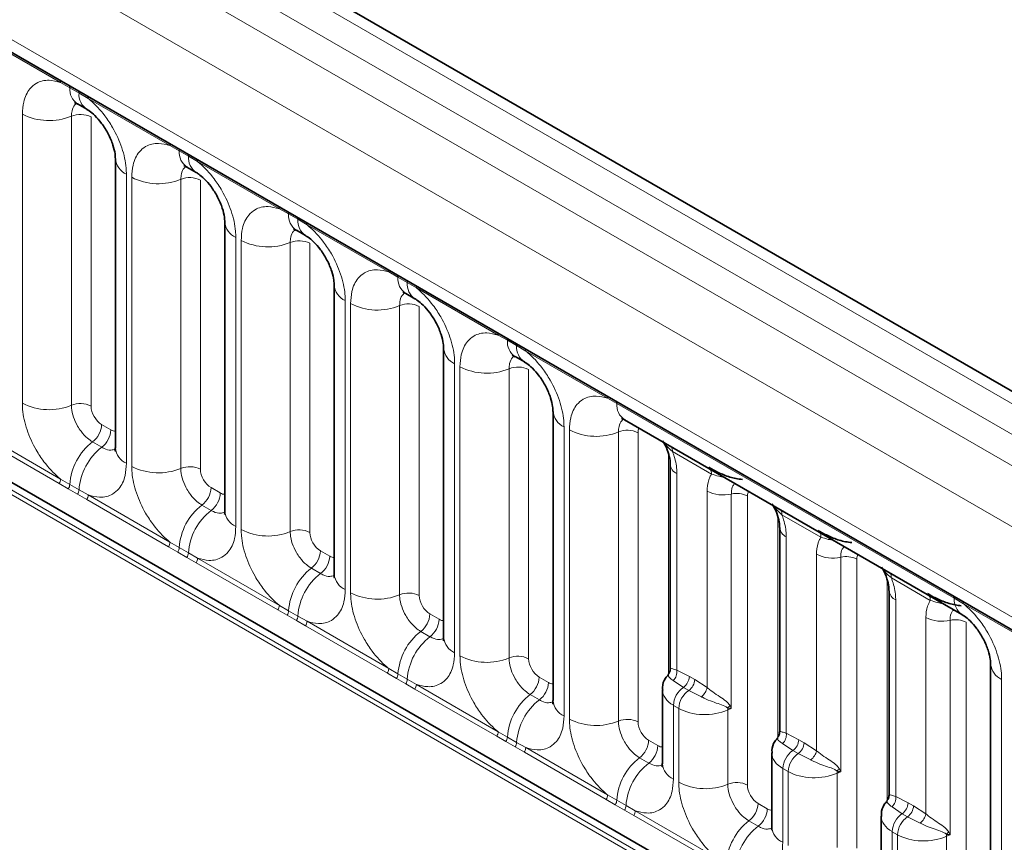
# Model space of a CAD drawing. Units: millimetres. Extents: x 15 to 416, y 5 to 292.
# Drawn here: x 320 to 327, y 222 to 228 of the extents above; entities that cross this region are included whole.
import ezdxf

# ---------------------------------------------------------------- set-up
doc = ezdxf.new("R2010")
doc.units = ezdxf.units.MM

msp = doc.modelspace()

# ---------------------------------------------------------------- linework, layer by layer
at = {"color": 7, "linetype": 'Continuous', "lineweight": 35}
for p, q in [((385.1191, 187.1579), (243.6978, 268.7987)), ((385.6662, 191.2932), (315.172, 231.9886)), ((315.2022, 230.3836), (384.429, 190.4199)), ((320.3586, 227.3166), (320.4201, 227.2811)), ((320.6107, 226.9509), (320.6107, 225.0263)), ((321.0869, 226.8961), (321.1484, 226.8606)), ((321.339, 226.5305), (321.339, 224.6059)), ((321.8152, 226.4757), (321.8767, 226.4402)), ((322.0673, 226.11), (322.0673, 224.1854)), ((322.5435, 226.0552), (322.605, 226.0197)), ((322.7957, 225.6896), (322.7957, 223.765)), ((323.2719, 225.6348), (323.3334, 225.5993)), ((323.524, 225.2691), (323.524, 223.3445)), ((324.0002, 225.2143), (326.2466, 223.9175)), ((324.3047, 224.9169), (324.3047, 223.5568)), ((325.033, 224.4965), (325.033, 223.1364)), ((325.7614, 224.076), (325.7614, 222.7159)), ((326.4373, 223.5873), (326.4373, 221.6627)), ((324.2523, 223.4166), (324.2523, 222.9241)), ((324.9806, 222.9962), (324.9806, 222.5036)), ((325.7089, 222.5757), (325.7089, 222.0832))]:
    msp.add_line(p, q, dxfattribs=at)
at = {"color": 8, "linetype": 'Continuous', "lineweight": 18}
for p, q in [((385.5434, 191.2814), (315.0479, 231.9775)), ((314.8681, 231.8773), (385.3666, 191.1793)), ((314.6913, 231.7716), (385.1867, 191.0755)), ((385.0106, 190.7707), (314.517, 231.4658)), ((315.1504, 230.4981), (384.3772, 190.5343)), ((314.517, 227.8333), (385.0106, 187.1382)), ((320.2456, 227.4594), (319.7011, 227.7738)), ((384.3772, 187.5368), (315.1504, 227.5006)), ((320.3069, 227.425), (320.2456, 227.4594)), ((320.3684, 227.3895), (320.3069, 227.425)), ((320.4294, 227.3533), (320.3684, 227.3895)), ((320.974, 227.039), (320.4294, 227.3533)), ((319.9912, 225.3242), (319.9912, 227.2488)), ((320.3177, 227.2352), (320.3177, 225.3107)), ((320.4483, 227.2298), (320.4483, 225.3053)), ((321.0352, 227.0046), (320.974, 227.039)), ((321.0967, 226.9691), (321.0352, 227.0046)), ((321.1578, 226.9329), (321.0967, 226.9691)), ((321.7023, 226.6185), (321.1578, 226.9329)), ((320.6839, 226.8489), (320.6839, 224.9243)), ((320.7195, 224.9037), (320.7195, 226.8283)), ((321.046, 226.8148), (321.046, 224.8902)), ((321.1766, 226.8094), (321.1766, 224.8848)), ((321.7635, 226.5841), (321.7023, 226.6185)), ((321.825, 226.5486), (321.7635, 226.5841)), ((321.8861, 226.5124), (321.825, 226.5486)), ((322.4306, 226.1981), (321.8861, 226.5124)), ((321.4122, 226.4284), (321.4122, 224.5038)), ((321.4478, 224.4833), (321.4478, 226.4079)), ((321.7743, 226.3943), (321.7743, 224.4698)), ((321.9049, 226.3889), (321.9049, 224.4644)), ((322.4918, 226.1637), (322.4306, 226.1981)), ((322.5533, 226.1282), (322.4918, 226.1637)), ((322.6144, 226.092), (322.5533, 226.1282)), ((323.1589, 225.7776), (322.6144, 226.092)), ((322.1406, 226.008), (322.1406, 224.0834)), ((322.1761, 224.0628), (322.1761, 225.9874)), ((322.5026, 225.9739), (322.5026, 224.0493)), ((322.6332, 225.9685), (322.6332, 224.0439)), ((323.2201, 225.7432), (323.1589, 225.7776)), ((323.2817, 225.7077), (323.2201, 225.7432)), ((323.3427, 225.6715), (323.2817, 225.7077)), ((323.8872, 225.3572), (323.3427, 225.6715)), ((322.8689, 225.5875), (322.8689, 223.6629)), ((322.9045, 223.6424), (322.9045, 225.567)), ((323.2309, 225.5534), (323.2309, 223.6289)), ((323.3615, 225.548), (323.3615, 223.6235)), ((323.9485, 225.3228), (323.8872, 225.3572)), ((326.1949, 224.0259), (323.9485, 225.3228)), ((320.5189, 225.1829), (320.5804, 225.1473)), ((323.5972, 225.1671), (323.5972, 223.2425)), ((320.2359, 224.7894), (319.6914, 225.1038)), ((319.7011, 225.1341), (320.2456, 224.8197)), ((323.6328, 223.2219), (323.6328, 225.1465)), ((323.9593, 225.133), (323.9593, 223.2084)), ((324.0899, 225.1276), (324.0899, 223.203)), ((320.4583, 225.067), (320.5198, 225.0315)), ((324.2927, 223.5174), (324.2927, 224.9864)), ((324.5791, 224.8526), (324.3196, 225.0024)), ((324.3487, 224.8557), (324.3487, 223.5478)), ((320.2971, 224.7543), (320.2359, 224.7894)), ((320.2456, 224.8197), (320.3069, 224.7836)), ((320.3069, 224.7836), (320.3684, 224.7481)), ((320.3586, 224.7187), (320.2971, 224.7543)), ((320.4197, 224.6833), (320.3586, 224.7187)), ((320.3684, 224.7481), (320.4294, 224.7136)), ((320.4294, 224.7136), (320.974, 224.3993)), ((321.2472, 224.7624), (321.3088, 224.7269)), ((324.5501, 223.4315), (324.5501, 224.7394)), ((324.7109, 224.72), (324.7109, 223.2919)), ((324.8182, 224.7071), (324.8182, 222.7825)), ((320.9642, 224.369), (320.4197, 224.6833)), ((321.1866, 224.6466), (321.2481, 224.6111)), ((325.3074, 224.4322), (325.048, 224.5819)), ((325.021, 223.0969), (325.021, 224.5659)), ((320.974, 224.3993), (321.0352, 224.3632)), ((325.077, 224.4353), (325.077, 223.1274)), ((321.0254, 224.3338), (320.9642, 224.369)), ((321.0869, 224.2983), (321.0254, 224.3338)), ((321.0352, 224.3632), (321.0967, 224.3276)), ((321.0967, 224.3276), (321.1578, 224.2932)), ((321.9756, 224.342), (322.0371, 224.3064)), ((325.2784, 223.0111), (325.2784, 224.319)), ((321.148, 224.2629), (321.0869, 224.2983)), ((321.6925, 223.9485), (321.148, 224.2629)), ((321.1578, 224.2932), (321.7023, 223.9788)), ((325.4393, 224.2996), (325.4393, 222.8715)), ((325.5465, 224.2867), (325.5465, 222.3621)), ((321.915, 224.2261), (321.9765, 224.1906)), ((325.7493, 222.6765), (325.7493, 224.1455)), ((326.0357, 224.0117), (325.7763, 224.1615)), ((325.8053, 224.0148), (325.8053, 222.7069)), ((326.256, 223.9897), (326.1949, 224.0259)), ((326.8005, 223.6754), (326.256, 223.9897)), ((321.7538, 223.9134), (321.6925, 223.9485)), ((321.7023, 223.9788), (321.7635, 223.9427)), ((321.7635, 223.9427), (321.825, 223.9072)), ((322.7039, 223.9215), (322.7654, 223.886)), ((321.8153, 223.8778), (321.7538, 223.9134)), ((321.8763, 223.8424), (321.8153, 223.8778)), ((321.825, 223.9072), (321.8861, 223.8727)), ((321.8861, 223.8727), (322.4306, 223.5584)), ((326.0067, 222.5906), (326.0067, 223.8985)), ((326.1676, 223.8791), (326.1676, 222.451)), ((326.2748, 223.8662), (326.2748, 221.9416)), ((322.4209, 223.5281), (321.8763, 223.8424)), ((322.6433, 223.8057), (322.7048, 223.7702)), ((322.4821, 223.4929), (322.4209, 223.5281)), ((322.4306, 223.5584), (322.4918, 223.5223)), ((322.4918, 223.5223), (322.5533, 223.4867)), ((324.3487, 223.5478), (324.4316, 223.505)), ((322.5436, 223.4574), (322.4821, 223.4929)), ((322.6047, 223.422), (322.5436, 223.4574)), ((322.5533, 223.4867), (322.6144, 223.4523)), ((323.4322, 223.5011), (323.4937, 223.4655)), ((324.3918, 223.4331), (324.324, 223.4788)), ((324.4316, 223.505), (324.4672, 223.4844)), ((324.4672, 223.4844), (324.5501, 223.4315)), ((326.5105, 223.4853), (326.5105, 221.5607)), ((323.1492, 223.1076), (322.6047, 223.422)), ((322.6144, 223.4523), (323.1589, 223.1379)), ((324.4274, 223.4126), (324.3918, 223.4331)), ((324.5113, 223.3706), (324.4274, 223.4126)), ((323.3716, 223.3852), (323.4331, 223.3497)), ((324.3255, 223.3133), (324.3255, 222.822)), ((324.3611, 223.2928), (324.3255, 223.3133)), ((324.3611, 222.8015), (324.3611, 223.2928)), ((324.6876, 223.2829), (324.6876, 222.788)), ((323.1589, 223.1379), (323.2201, 223.1018)), ((323.2104, 223.0725), (323.1492, 223.1076)), ((323.2719, 223.0369), (323.2104, 223.0725)), ((323.2201, 223.1018), (323.2817, 223.0663)), ((323.2817, 223.0663), (323.3427, 223.0318)), ((324.1605, 223.0806), (324.222, 223.0451)), ((325.077, 223.1274), (325.1599, 223.0845)), ((325.1599, 223.0845), (325.1955, 223.064)), ((325.1955, 223.064), (325.2784, 223.0111)), ((323.333, 223.0015), (323.2719, 223.0369)), ((323.8775, 222.6872), (323.333, 223.0015)), ((323.3427, 223.0318), (323.8872, 222.7175)), ((325.1201, 223.0126), (325.0523, 223.0583)), ((325.1557, 222.9921), (325.1201, 223.0126)), ((324.0999, 222.9648), (324.1614, 222.9293)), ((325.2397, 222.9502), (325.1557, 222.9921)), ((325.0538, 222.8929), (325.0538, 222.4016)), ((325.0894, 222.8723), (325.0538, 222.8929)), ((325.0894, 222.381), (325.0894, 222.8723)), ((325.4159, 222.8625), (325.4159, 222.3675)), ((323.9387, 222.652), (323.8775, 222.6872)), ((323.8872, 222.7175), (323.9485, 222.6814)), ((323.9485, 222.6814), (324.01, 222.6458)), ((325.8053, 222.7069), (325.8882, 222.6641)), ((324.0002, 222.6165), (323.9387, 222.652)), ((324.0613, 222.5811), (324.0002, 222.6165)), ((324.01, 222.6458), (324.071, 222.6114)), ((324.071, 222.6114), (324.6156, 222.297)), ((324.8888, 222.6602), (324.9504, 222.6246)), ((325.8484, 222.5922), (325.7807, 222.6379)), ((325.8882, 222.6641), (325.9238, 222.6435)), ((325.9238, 222.6435), (326.0067, 222.5906)), ((324.6058, 222.2667), (324.0613, 222.5811)), ((324.8282, 222.5443), (324.8897, 222.5088)), ((325.884, 222.5717), (325.8484, 222.5922)), ((325.968, 222.5297), (325.884, 222.5717)), ((325.7822, 222.4724), (325.7822, 221.9811)), ((325.8177, 222.4519), (325.7822, 222.4724)), ((325.8177, 221.9606), (325.8177, 222.4519)), ((326.1442, 222.442), (326.1442, 221.9471))]:
    msp.add_line(p, q, dxfattribs=at)
for centre, radius, start, end in [((320.2227, 227.4608), 0.023, 356.67958, 38.09252), ((320.2845, 227.4257), 0.0224, 358.37935, 38.33592), ((320.4254, 227.415), 0.1189, 175.14198, 235.83099), ((320.346, 227.3902), 0.0224, 358.37935, 38.33592), ((320.4863, 227.3793), 0.1183, 175.04318, 236.92624), ((320.4065, 227.3547), 0.023, 356.67958, 38.09252), ((320.1691, 227.5962), 0.3903, 242.88291, 292.37029), ((320.3771, 227.0908), 0.1561, 62.88291, 112.37029), ((320.9511, 227.0403), 0.023, 356.67958, 38.09252), ((321.0128, 227.0052), 0.0224, 358.37935, 38.33592), ((321.1537, 226.9945), 0.1189, 175.14198, 235.83099), ((320.735, 226.9626), 0.1247, 184.88911, 245.8393), ((321.0743, 226.9697), 0.0224, 358.37935, 38.33592), ((321.2146, 226.9589), 0.1183, 175.04318, 236.92624), ((321.1349, 226.9342), 0.023, 356.67958, 38.09252), ((320.8974, 227.1758), 0.3903, 242.88291, 292.37029), ((321.1054, 226.6704), 0.1561, 62.88291, 112.37029), ((321.6794, 226.6199), 0.023, 356.67958, 38.09252), ((321.7412, 226.5848), 0.0224, 358.37935, 38.33592), ((321.882, 226.5741), 0.1189, 175.14198, 235.83099), ((321.8027, 226.5493), 0.0224, 358.37935, 38.33592), ((321.9429, 226.5384), 0.1183, 175.04318, 236.92624), ((321.4633, 226.5422), 0.1247, 184.88911, 245.8393), ((321.8632, 226.5138), 0.023, 356.67958, 38.09252), ((321.6257, 226.7553), 0.3903, 242.88291, 292.37029), ((321.8337, 226.2499), 0.1561, 62.88291, 112.37029), ((322.4077, 226.1994), 0.023, 356.67958, 38.09252), ((322.4695, 226.1643), 0.0224, 358.37935, 38.33592), ((322.6103, 226.1536), 0.1189, 175.14198, 235.83099), ((322.1916, 226.1217), 0.1247, 184.88911, 245.8393), ((322.531, 226.1288), 0.0224, 358.37935, 38.33592), ((322.6712, 226.118), 0.1183, 175.04318, 236.92624), ((322.5915, 226.0933), 0.023, 356.67958, 38.09252), ((322.3541, 226.3349), 0.3903, 242.88291, 292.37029), ((322.562, 225.8295), 0.1561, 62.88291, 112.37029), ((323.136, 225.779), 0.023, 356.67958, 38.09252), ((323.1978, 225.7439), 0.0224, 358.37935, 38.33592), ((322.9199, 225.7013), 0.1247, 184.88911, 245.8393), ((323.3387, 225.7332), 0.1189, 175.14198, 235.83099), ((323.2593, 225.7084), 0.0224, 358.37935, 38.33592), ((323.3995, 225.6975), 0.1183, 175.04318, 236.92624), ((323.3198, 225.6729), 0.023, 356.67958, 38.09252), ((323.0824, 225.9144), 0.3903, 242.88291, 292.37029), ((323.2904, 225.409), 0.1561, 62.88291, 112.37029), ((323.8643, 225.3585), 0.023, 356.67958, 38.09252), ((320.1691, 225.6716), 0.3903, 242.88291, 292.37029), ((320.3771, 225.1663), 0.1561, 62.88291, 112.37029), ((323.9261, 225.3234), 0.0224, 358.37935, 38.33592), ((324.0701, 225.3142), 0.122, 175.97499, 234.99799), ((323.6482, 225.2808), 0.1247, 184.88911, 245.8393), ((320.363, 225.1907), 0.1561, 307.62647, 357.12109), ((320.4245, 225.1552), 0.1561, 307.62647, 357.12109), ((323.8107, 225.494), 0.3903, 242.88291, 292.37029), ((324.0187, 224.9886), 0.1561, 62.88291, 112.37029), ((320.6985, 224.7565), 0.3926, 127.7241, 176.04371), ((320.76, 224.721), 0.3926, 127.7241, 176.04371), ((324.2551, 225.0044), 0.0646, 358.18125, 27.24723), ((320.7352, 225.0384), 0.1251, 185.5369, 245.78324), ((320.8974, 225.2512), 0.3903, 242.88291, 292.37029), ((321.1054, 224.7458), 0.1561, 62.88291, 112.37029), ((324.3787, 224.9235), 0.0741, 184.1502, 246.11314), ((324.5145, 224.8547), 0.0646, 358.18125, 27.24723), ((320.1868, 224.822), 0.0589, 326.48815, 357.83256), ((320.2473, 224.7871), 0.0597, 326.60034, 356.63971), ((320.3088, 224.7516), 0.0597, 326.60034, 356.63971), ((320.3706, 224.7159), 0.0589, 326.48815, 357.83256), ((321.0913, 224.7702), 0.1561, 307.62647, 357.12109), ((321.1528, 224.7347), 0.1561, 307.62647, 357.12109), ((324.6567, 224.9472), 0.2335, 242.82982, 283.42963), ((324.7471, 224.5686), 0.1557, 62.82982, 103.42963), ((321.4268, 224.3361), 0.3926, 127.7241, 176.04371), ((321.4884, 224.3006), 0.3926, 127.7241, 176.04371), ((321.4636, 224.618), 0.1251, 185.5369, 245.78324), ((324.9834, 224.584), 0.0646, 358.18125, 27.24723), ((321.6257, 224.8307), 0.3903, 242.88291, 292.37029), ((321.8337, 224.3254), 0.1561, 62.88291, 112.37029), ((325.107, 224.503), 0.0741, 184.1502, 246.11314), ((325.2429, 224.4342), 0.0646, 358.18125, 27.24723), ((320.9151, 224.4015), 0.0589, 326.48815, 357.83256), ((320.9756, 224.3667), 0.0597, 326.60034, 356.63971), ((321.0371, 224.3311), 0.0597, 326.60034, 356.63971), ((321.8196, 224.3498), 0.1561, 307.62647, 357.12109), ((325.385, 224.5267), 0.2335, 242.82982, 283.42963), ((321.0989, 224.2954), 0.0589, 326.48815, 357.83256), ((321.8812, 224.3143), 0.1561, 307.62647, 357.12109), ((325.4754, 224.1482), 0.1557, 62.82982, 103.42963), ((322.1552, 223.9156), 0.3926, 127.7241, 176.04371), ((322.2167, 223.8801), 0.3926, 127.7241, 176.04371), ((322.1919, 224.1975), 0.1251, 185.5369, 245.78324), ((325.7117, 224.1635), 0.0646, 358.18125, 27.24723), ((322.3541, 224.4103), 0.3903, 242.88291, 292.37029), ((322.562, 223.9049), 0.1561, 62.88291, 112.37029), ((325.8353, 224.0826), 0.0741, 184.1502, 246.11314), ((325.9712, 224.0138), 0.0646, 358.18125, 27.24723), ((326.1726, 224.0266), 0.0224, 358.37935, 38.33592), ((326.316, 224.0173), 0.1214, 175.89674, 235.95329), ((326.2331, 223.9911), 0.023, 356.67958, 38.09252), ((321.6434, 223.9811), 0.0589, 326.48815, 357.83256), ((321.7039, 223.9462), 0.0597, 326.60034, 356.63971), ((322.548, 223.9293), 0.1561, 307.62647, 357.12109), ((321.7654, 223.9107), 0.0597, 326.60034, 356.63971), ((321.8272, 223.875), 0.0589, 326.48815, 357.83256), ((322.6095, 223.8938), 0.1561, 307.62647, 357.12109), ((326.1134, 224.1063), 0.2335, 242.82982, 283.42963), ((326.2037, 223.7277), 0.1557, 62.82982, 103.42963), ((322.8835, 223.4952), 0.3926, 127.7241, 176.04371), ((322.945, 223.4597), 0.3926, 127.7241, 176.04371), ((322.9202, 223.7771), 0.1251, 185.5369, 245.78324), ((323.0824, 223.9898), 0.3903, 242.88291, 292.37029), ((323.2904, 223.4845), 0.1561, 62.88291, 112.37029), ((326.5615, 223.599), 0.1247, 184.88911, 245.8393), ((322.3717, 223.5606), 0.0589, 326.48815, 357.83256), ((322.4323, 223.5258), 0.0597, 326.60034, 356.63971), ((324.2654, 223.5386), 0.0838, 314.42314, 6.32835), ((322.4938, 223.4902), 0.0597, 326.60034, 356.63971), ((323.2763, 223.5089), 0.1561, 307.62647, 357.12109), ((323.3378, 223.4734), 0.1561, 307.62647, 357.12109), ((324.3387, 223.5094), 0.093, 304.82465, 357.24474), ((324.3743, 223.4889), 0.093, 304.82465, 357.24474), ((322.5555, 223.4545), 0.0589, 326.48815, 357.83256), ((324.4803, 223.3059), 0.155, 124.82465, 177.24474), ((324.5159, 223.2853), 0.155, 124.82465, 177.24474), ((324.4427, 223.4571), 0.1104, 308.44128, 346.6142), ((323.6118, 223.0747), 0.3926, 127.7241, 176.04371), ((323.6733, 223.0392), 0.3926, 127.7241, 176.04371), ((323.6485, 223.3566), 0.1251, 185.5369, 245.78324), ((324.7528, 223.2308), 0.0934, 122.32808, 135.36108), ((324.5604, 223.2782), 0.1273, 2.10899, 8.23074), ((323.8107, 223.5694), 0.3903, 242.88291, 292.37029), ((324.0187, 223.064), 0.1561, 62.88291, 112.37029), ((323.1, 223.1402), 0.0589, 326.48815, 357.83256), ((323.1606, 223.1053), 0.0597, 326.60034, 356.63971), ((323.2221, 223.0698), 0.0597, 326.60034, 356.63971), ((324.0046, 223.0884), 0.1561, 307.62647, 357.12109), ((324.9937, 223.1181), 0.0838, 314.42314, 6.32835), ((325.067, 223.089), 0.093, 304.82465, 357.24474), ((325.1026, 223.0684), 0.093, 304.82465, 357.24474), ((323.2838, 223.0341), 0.0589, 326.48815, 357.83256), ((324.0661, 223.0529), 0.1561, 307.62647, 357.12109), ((325.2086, 222.8854), 0.155, 124.82465, 177.24474), ((325.171, 223.0366), 0.1104, 308.44128, 346.6142), ((324.3401, 222.6543), 0.3926, 127.7241, 176.04371), ((325.2442, 222.8649), 0.155, 124.82465, 177.24474), ((324.4016, 222.6188), 0.3926, 127.7241, 176.04371), ((324.3738, 222.934), 0.1219, 184.64937, 246.67077), ((325.4811, 222.8104), 0.0934, 122.32808, 135.36108), ((325.2887, 222.8578), 0.1273, 2.10899, 8.23074), ((324.539, 223.1489), 0.3903, 242.88291, 292.37029), ((324.747, 222.6436), 0.1561, 62.88291, 112.37029), ((323.8284, 222.7197), 0.0589, 326.48815, 357.83256), ((323.8889, 222.6849), 0.0597, 326.60034, 356.63971), ((325.722, 222.6977), 0.0838, 314.42314, 6.32835), ((323.9504, 222.6493), 0.0597, 326.60034, 356.63971), ((324.0122, 222.6136), 0.0589, 326.48815, 357.83256), ((324.7329, 222.668), 0.1561, 307.62647, 357.12109), ((324.7944, 222.6325), 0.1561, 307.62647, 357.12109), ((325.7953, 222.6685), 0.093, 304.82465, 357.24474), ((325.8309, 222.648), 0.093, 304.82465, 357.24474), ((325.0684, 222.2338), 0.3926, 127.7241, 176.04371), ((325.9369, 222.465), 0.155, 124.82465, 177.24474), ((325.9725, 222.4444), 0.155, 124.82465, 177.24474), ((325.8993, 222.6162), 0.1104, 308.44128, 346.6142), ((325.13, 222.1983), 0.3926, 127.7241, 176.04371), ((325.1021, 222.5135), 0.1219, 184.64937, 246.67077), ((326.2095, 222.3899), 0.0934, 122.32808, 135.36108), ((326.017, 222.4373), 0.1273, 2.10899, 8.23074)]:
    msp.add_arc(centre, radius, start, end, dxfattribs=at)
for centre, major_axis, ratio, start_param, end_param in [((320.519, 225.2645), (-0.05, 0.0866), 0.578085, 0.786089, 2.355667), ((320.5803, 225.2291), (-0.0501, 0.0867), 0.576679, 2.356885, 2.798959), ((324.1606, 225.0866), (-0.0501, 0.0867), 0.576679, 0.342388, 0.78487), ((321.2473, 224.8441), (-0.05, 0.0866), 0.578085, 0.786089, 2.355667), ((321.3087, 224.8086), (-0.0501, 0.0867), 0.576679, 2.356885, 2.798959), ((324.8889, 224.6662), (-0.0501, 0.0867), 0.576679, 0.342388, 0.78487), ((321.9757, 224.4236), (-0.05, 0.0866), 0.578085, 0.786089, 2.355667), ((325.6173, 224.2457), (-0.0501, 0.0867), 0.576679, 0.342388, 0.78487), ((322.037, 224.3882), (-0.0501, 0.0867), 0.576679, 2.356885, 2.798959), ((322.704, 224.0032), (-0.05, 0.0866), 0.578085, 0.786089, 2.355667), ((322.7653, 223.9677), (-0.0501, 0.0867), 0.576679, 2.356885, 2.798959), ((323.4323, 223.5827), (-0.05, 0.0866), 0.578085, 0.786089, 2.355667), ((323.4936, 223.5473), (-0.0501, 0.0867), 0.576679, 2.356885, 2.798959), ((324.5023, 223.4197), (0.25, 0.0046), 0.589253, 3.138175, 3.91607), ((324.5379, 223.3991), (0.25, 0.0046), 0.589253, 3.91607, 5.343518), ((324.7475, 223.2359), (0.0999, 0.0065), 0.615996, 1.904605, 2.172775), ((324.1606, 223.1623), (-0.05, 0.0866), 0.578085, 0.786089, 2.355667), ((324.2219, 223.1268), (-0.0501, 0.0867), 0.576679, 2.356885, 2.798959), ((325.2306, 222.9992), (0.25, 0.0046), 0.589253, 3.138175, 3.91607), ((325.2662, 222.9787), (0.25, 0.0046), 0.589253, 3.91607, 5.343518), ((325.4758, 222.8154), (0.0999, 0.0065), 0.615996, 1.904605, 2.172775), ((324.8889, 222.7418), (-0.05, 0.0866), 0.578085, 0.786089, 2.355667), ((324.9503, 222.7064), (-0.0501, 0.0867), 0.576679, 2.356885, 2.798959), ((325.9589, 222.5788), (0.25, 0.0046), 0.589253, 3.138175, 3.91607), ((325.9945, 222.5582), (0.25, 0.0046), 0.589253, 3.91607, 5.343518), ((326.2041, 222.395), (0.0999, 0.0065), 0.615996, 1.904605, 2.172775)]:
    msp.add_ellipse(centre, major_axis=major_axis, ratio=ratio, start_param=start_param, end_param=end_param, dxfattribs=at)
for points, knots in [([(319.9912, 227.2488), (319.9929, 227.2766), (319.9971, 227.3438), (320.0318, 227.4132), (320.0902, 227.4629), (320.16, 227.4816), (320.2199, 227.4661), (320.2456, 227.4594)], [0, 0, 0, 0, 0.172764, 0.417722, 0.571, 0.81588, 1, 1, 1, 1]), ([(320.4294, 227.3533), (320.4338, 227.3497), (320.4727, 227.3177), (320.5309, 227.2549), (320.6035, 227.1454), (320.658, 227.0248), (320.6819, 226.9177), (320.6835, 226.8625), (320.6839, 226.8489)], [0, 0, 0, 0, 0.0309785, 0.2760126, 0.4293382, 0.6742942, 0.9192491, 1, 1, 1, 1]), ([(320.3513, 227.3199), (320.3475, 227.317), (320.3334, 227.3062), (320.3205, 227.2774), (320.3185, 227.2476), (320.3177, 227.2352)], [0, 0, 0, 0, 0.178651, 0.660253, 1, 1, 1, 1]), ([(320.7195, 226.8283), (320.7212, 226.8561), (320.7255, 226.9234), (320.7601, 226.9927), (320.8185, 227.0424), (320.8883, 227.0611), (320.9482, 227.0456), (320.974, 227.039)], [0, 0, 0, 0, 0.172764, 0.417722, 0.571, 0.81588, 1, 1, 1, 1]), ([(321.1578, 226.9329), (321.1621, 226.9293), (321.2011, 226.8973), (321.2592, 226.8345), (321.3318, 226.7249), (321.3863, 226.6043), (321.4102, 226.4972), (321.4118, 226.4421), (321.4122, 226.4284)], [0, 0, 0, 0, 0.030979, 0.276013, 0.429338, 0.674294, 0.919249, 1, 1, 1, 1]), ([(321.0796, 226.8994), (321.0758, 226.8965), (321.0617, 226.8857), (321.0488, 226.8569), (321.0468, 226.8271), (321.046, 226.8148)], [0, 0, 0, 0, 0.178651, 0.660253, 1, 1, 1, 1]), ([(321.4478, 226.4079), (321.4496, 226.4357), (321.4538, 226.5029), (321.4884, 226.5723), (321.5469, 226.622), (321.6166, 226.6407), (321.6766, 226.6252), (321.7023, 226.6185)], [0, 0, 0, 0, 0.172764, 0.4177222, 0.5710003, 0.8158804, 1, 1, 1, 1]), ([(321.8079, 226.479), (321.8041, 226.4761), (321.79, 226.4653), (321.7771, 226.4365), (321.7751, 226.4067), (321.7743, 226.3943)], [0, 0, 0, 0, 0.178651, 0.660253, 1, 1, 1, 1]), ([(321.8861, 226.5124), (321.8905, 226.5088), (321.9294, 226.4768), (321.9875, 226.414), (322.0601, 226.3044), (322.1147, 226.1839), (322.1386, 226.0768), (322.1402, 226.0216), (322.1406, 226.008)], [0, 0, 0, 0, 0.030979, 0.276013, 0.429338, 0.674294, 0.919249, 1, 1, 1, 1]), ([(322.1761, 225.9874), (322.1779, 226.0152), (322.1821, 226.0825), (322.2167, 226.1518), (322.2752, 226.2015), (322.345, 226.2202), (322.4049, 226.2047), (322.4306, 226.1981)], [0, 0, 0, 0, 0.172764, 0.417722, 0.571, 0.81588, 1, 1, 1, 1]), ([(322.6144, 226.092), (322.6188, 226.0884), (322.6577, 226.0564), (322.7159, 225.9936), (322.7884, 225.884), (322.843, 225.7634), (322.8669, 225.6563), (322.8685, 225.6012), (322.8689, 225.5875)], [0, 0, 0, 0, 0.030979, 0.276013, 0.429338, 0.674294, 0.919249, 1, 1, 1, 1]), ([(322.5362, 226.0585), (322.5324, 226.0556), (322.5184, 226.0448), (322.5054, 226.016), (322.5034, 225.9862), (322.5026, 225.9739)], [0, 0, 0, 0, 0.178651, 0.660253, 1, 1, 1, 1]), ([(322.9045, 225.567), (322.9062, 225.5948), (322.9104, 225.662), (322.9451, 225.7314), (323.0035, 225.7811), (323.0733, 225.7998), (323.1332, 225.7843), (323.1589, 225.7776)], [0, 0, 0, 0, 0.172764, 0.417722, 0.571, 0.81588, 1, 1, 1, 1]), ([(323.2646, 225.6381), (323.2608, 225.6352), (323.2467, 225.6244), (323.2338, 225.5956), (323.2318, 225.5658), (323.2309, 225.5534)], [0, 0, 0, 0, 0.1786505, 0.6602529, 1, 1, 1, 1]), ([(323.3427, 225.6715), (323.3471, 225.6679), (323.386, 225.6359), (323.4442, 225.5731), (323.5167, 225.4635), (323.5713, 225.343), (323.5952, 225.2359), (323.5968, 225.1807), (323.5972, 225.1671)], [0, 0, 0, 0, 0.030979, 0.276013, 0.429338, 0.674294, 0.919249, 1, 1, 1, 1]), ([(323.6328, 225.1465), (323.6345, 225.1743), (323.6387, 225.2416), (323.6734, 225.3109), (323.7318, 225.3606), (323.8016, 225.3793), (323.8615, 225.3638), (323.8872, 225.3572)], [0, 0, 0, 0, 0.172764, 0.417722, 0.571, 0.81588, 1, 1, 1, 1]), ([(320.2456, 224.8197), (320.2413, 224.8233), (320.2023, 224.8553), (320.1442, 224.9181), (320.0716, 225.0277), (320.0171, 225.1483), (319.9932, 225.2554), (319.9916, 225.3105), (319.9912, 225.3242)], [0, 0, 0, 0, 0.030979, 0.276013, 0.429338, 0.674294, 0.919249, 1, 1, 1, 1]), ([(320.3177, 225.3107), (320.3178, 225.3046), (320.3186, 225.28), (320.3292, 225.2323), (320.3535, 225.1785), (320.3859, 225.1298), (320.4203, 225.0921), (320.4472, 225.0744), (320.4583, 225.067)], [0, 0, 0, 0, 0.070739, 0.285278, 0.499774, 0.634031, 0.848619, 1, 1, 1, 1]), ([(323.9929, 225.2176), (323.9891, 225.2147), (323.975, 225.2039), (323.9621, 225.1751), (323.9601, 225.1453), (323.9593, 225.133)], [0, 0, 0, 0, 0.1786505, 0.6602529, 1, 1, 1, 1]), ([(320.5198, 225.0315), (320.525, 225.0288), (320.5459, 225.0176), (320.5789, 225.0085), (320.6005, 225.0161), (320.6098, 225.0194)], [0, 0, 0, 0, 0.158266, 0.638261, 1, 1, 1, 1]), ([(324.3196, 225.0024), (324.3055, 225.0147), (324.2827, 225.0347), (324.2695, 225.0543), (324.2645, 225.0617)], [0, 0, 0, 0, 0.618605, 1, 1, 1, 1]), ([(324.3196, 225.0024), (324.3235, 224.9915), (324.3391, 224.947), (324.348, 224.8966), (324.3486, 224.861), (324.3487, 224.8557)], [0, 0, 0, 0, 0.21645, 0.883842, 1, 1, 1, 1]), ([(320.6839, 224.9243), (320.6822, 224.8965), (320.6779, 224.8292), (320.6433, 224.7599), (320.5849, 224.7102), (320.5151, 224.6915), (320.4552, 224.707), (320.4294, 224.7136)], [0, 0, 0, 0, 0.172764, 0.417722, 0.571, 0.81588, 1, 1, 1, 1]), ([(320.974, 224.3993), (320.9696, 224.4029), (320.9307, 224.4349), (320.8725, 224.4977), (320.7999, 224.6073), (320.7454, 224.7279), (320.7215, 224.8349), (320.7199, 224.8901), (320.7195, 224.9037)], [0, 0, 0, 0, 0.030979, 0.276013, 0.429338, 0.674294, 0.919249, 1, 1, 1, 1]), ([(321.046, 224.8902), (321.0462, 224.8841), (321.0469, 224.8595), (321.0575, 224.8118), (321.0818, 224.7581), (321.1142, 224.7093), (321.1486, 224.6716), (321.1755, 224.6539), (321.1866, 224.6466)], [0, 0, 0, 0, 0.070739, 0.285278, 0.499774, 0.634031, 0.848619, 1, 1, 1, 1]), ([(324.5501, 224.7394), (324.5502, 224.7446), (324.5508, 224.7796), (324.5596, 224.8197), (324.5753, 224.8461), (324.5791, 224.8526)], [0, 0, 0, 0, 0.116158, 0.78355, 1, 1, 1, 1]), ([(324.6636, 224.8313), (324.6515, 224.8337), (324.6198, 224.8401), (324.5946, 224.8478), (324.5791, 224.8526)], [0, 0, 0, 0, 0.381395, 1, 1, 1, 1]), ([(324.7351, 224.79), (324.7301, 224.7853), (324.7159, 224.7718), (324.7114, 224.7433), (324.711, 224.7231), (324.7109, 224.72)], [0, 0, 0, 0, 0.315779, 0.898554, 1, 1, 1, 1]), ([(325.048, 224.5819), (325.0338, 224.5943), (325.011, 224.6142), (324.9979, 224.6338), (324.9928, 224.6413)], [0, 0, 0, 0, 0.618605, 1, 1, 1, 1]), ([(321.2481, 224.6111), (321.2533, 224.6083), (321.2742, 224.5971), (321.3072, 224.588), (321.3288, 224.5957), (321.3381, 224.5989)], [0, 0, 0, 0, 0.158266, 0.638261, 1, 1, 1, 1]), ([(325.048, 224.5819), (325.0518, 224.571), (325.0674, 224.5265), (325.0763, 224.4762), (325.0769, 224.4405), (325.077, 224.4353)], [0, 0, 0, 0, 0.21645, 0.883842, 1, 1, 1, 1]), ([(321.4122, 224.5038), (321.4105, 224.476), (321.4063, 224.4088), (321.3716, 224.3394), (321.3132, 224.2897), (321.2434, 224.271), (321.1835, 224.2865), (321.1578, 224.2932)], [0, 0, 0, 0, 0.172764, 0.417722, 0.571, 0.81588, 1, 1, 1, 1]), ([(321.7023, 223.9788), (321.6979, 223.9824), (321.659, 224.0144), (321.6008, 224.0772), (321.5283, 224.1868), (321.4737, 224.3074), (321.4498, 224.4145), (321.4482, 224.4696), (321.4478, 224.4833)], [0, 0, 0, 0, 0.0309785, 0.2760126, 0.4293382, 0.6742942, 0.9192491, 1, 1, 1, 1]), ([(321.7743, 224.4698), (321.7745, 224.4637), (321.7752, 224.4391), (321.7858, 224.3914), (321.8102, 224.3376), (321.8425, 224.2889), (321.8769, 224.2512), (321.9038, 224.2335), (321.915, 224.2261)], [0, 0, 0, 0, 0.070739, 0.285278, 0.499774, 0.634031, 0.848619, 1, 1, 1, 1]), ([(325.2784, 224.319), (325.2785, 224.3242), (325.2791, 224.3591), (325.2879, 224.3992), (325.3036, 224.4257), (325.3074, 224.4322)], [0, 0, 0, 0, 0.116158, 0.7835505, 1, 1, 1, 1]), ([(325.3919, 224.4109), (325.3798, 224.4133), (325.3481, 224.4197), (325.323, 224.4274), (325.3074, 224.4322)], [0, 0, 0, 0, 0.381395, 1, 1, 1, 1]), ([(325.4635, 224.3696), (325.4585, 224.3648), (325.4443, 224.3513), (325.4397, 224.3229), (325.4393, 224.3026), (325.4393, 224.2996)], [0, 0, 0, 0, 0.315779, 0.898554, 1, 1, 1, 1]), ([(321.9765, 224.1906), (321.9816, 224.1879), (322.0025, 224.1767), (322.0355, 224.1676), (322.0571, 224.1752), (322.0664, 224.1785)], [0, 0, 0, 0, 0.158266, 0.638261, 1, 1, 1, 1]), ([(325.7763, 224.1615), (325.7622, 224.1738), (325.7393, 224.1938), (325.7262, 224.2134), (325.7212, 224.2208)], [0, 0, 0, 0, 0.618605, 1, 1, 1, 1]), ([(325.7763, 224.1615), (325.7801, 224.1506), (325.7958, 224.1061), (325.8046, 224.0557), (325.8052, 224.0201), (325.8053, 224.0148)], [0, 0, 0, 0, 0.2164495, 0.883842, 1, 1, 1, 1]), ([(322.1406, 224.0834), (322.1388, 224.0556), (322.1346, 223.9883), (322.0999, 223.919), (322.0415, 223.8693), (321.9717, 223.8506), (321.9118, 223.8661), (321.8861, 223.8727)], [0, 0, 0, 0, 0.172764, 0.417722, 0.571, 0.81588, 1, 1, 1, 1]), ([(322.4306, 223.5584), (322.4262, 223.562), (322.3873, 223.594), (322.3291, 223.6568), (322.2566, 223.7664), (322.202, 223.887), (322.1781, 223.994), (322.1765, 224.0492), (322.1761, 224.0628)], [0, 0, 0, 0, 0.030979, 0.276013, 0.429338, 0.674294, 0.919249, 1, 1, 1, 1]), ([(322.5026, 224.0493), (322.5028, 224.0432), (322.5035, 224.0186), (322.5142, 223.9709), (322.5385, 223.9172), (322.5708, 223.8684), (322.6052, 223.8307), (322.6321, 223.813), (322.6433, 223.8057)], [0, 0, 0, 0, 0.070739, 0.285278, 0.499774, 0.634031, 0.848619, 1, 1, 1, 1]), ([(326.0067, 223.8985), (326.0068, 223.9037), (326.0074, 223.9387), (326.0163, 223.9788), (326.0319, 224.0052), (326.0357, 224.0117)], [0, 0, 0, 0, 0.116158, 0.78355, 1, 1, 1, 1]), ([(326.1203, 223.9904), (326.1082, 223.9928), (326.0764, 223.9992), (326.0513, 224.0069), (326.0357, 224.0117)], [0, 0, 0, 0, 0.381395, 1, 1, 1, 1]), ([(326.256, 223.9897), (326.2604, 223.9861), (326.2993, 223.9541), (326.3575, 223.8913), (326.43, 223.7817), (326.4846, 223.6612), (326.5085, 223.5541), (326.5101, 223.4989), (326.5105, 223.4853)], [0, 0, 0, 0, 0.030979, 0.276013, 0.429338, 0.674294, 0.919249, 1, 1, 1, 1]), ([(326.1918, 223.9491), (326.1868, 223.9444), (326.1726, 223.9309), (326.168, 223.9024), (326.1676, 223.8822), (326.1676, 223.8791)], [0, 0, 0, 0, 0.315779, 0.898554, 1, 1, 1, 1]), ([(322.7048, 223.7702), (322.71, 223.7674), (322.7309, 223.7562), (322.7638, 223.7471), (322.7855, 223.7548), (322.7948, 223.758)], [0, 0, 0, 0, 0.158266, 0.638261, 1, 1, 1, 1]), ([(322.8689, 223.6629), (322.8671, 223.6351), (322.8629, 223.5679), (322.8283, 223.4985), (322.7698, 223.4488), (322.7001, 223.4301), (322.6401, 223.4456), (322.6144, 223.4523)], [0, 0, 0, 0, 0.172764, 0.417722, 0.571, 0.81588, 1, 1, 1, 1]), ([(323.1589, 223.1379), (323.1546, 223.1415), (323.1156, 223.1735), (323.0575, 223.2363), (322.9849, 223.3459), (322.9303, 223.4665), (322.9065, 223.5736), (322.9049, 223.6287), (322.9045, 223.6424)], [0, 0, 0, 0, 0.030979, 0.276013, 0.429338, 0.674294, 0.919249, 1, 1, 1, 1]), ([(323.2309, 223.6289), (323.2311, 223.6228), (323.2318, 223.5982), (323.2425, 223.5505), (323.2668, 223.4967), (323.2991, 223.448), (323.3336, 223.4103), (323.3605, 223.3926), (323.3716, 223.3852)], [0, 0, 0, 0, 0.070739, 0.285278, 0.499774, 0.634031, 0.848619, 1, 1, 1, 1]), ([(324.3064, 223.5568), (324.3061, 223.5582), (324.3053, 223.5617), (324.3178, 223.557), (324.3385, 223.5509), (324.3487, 223.5478)], [0, 0, 0, 0, 0.242062, 0.627512, 1, 1, 1, 1]), ([(324.324, 223.4788), (324.3149, 223.4853), (324.297, 223.4981), (324.2877, 223.5137), (324.2911, 223.5179), (324.2925, 223.5195)], [0, 0, 0, 0, 0.381015, 0.748347, 1, 1, 1, 1]), ([(324.5501, 223.4315), (324.5518, 223.4301), (324.5665, 223.4176), (324.5991, 223.3938), (324.6455, 223.363), (324.6837, 223.3379), (324.6974, 223.3177), (324.7029, 223.3098)], [0, 0, 0, 0, 0.035394, 0.29915, 0.562109, 0.826272, 1, 1, 1, 1]), ([(323.4331, 223.3497), (323.4383, 223.347), (323.4592, 223.3358), (323.4921, 223.3267), (323.5138, 223.3343), (323.5231, 223.3376)], [0, 0, 0, 0, 0.158266, 0.638261, 1, 1, 1, 1]), ([(324.6864, 223.2965), (324.6803, 223.3008), (324.6633, 223.3128), (324.622, 223.3244), (324.57, 223.3431), (324.5322, 223.3596), (324.5136, 223.3694), (324.5113, 223.3706)], [0, 0, 0, 0, 0.140207, 0.389436, 0.662546, 0.958527, 1, 1, 1, 1]), ([(324.7109, 223.2919), (324.7107, 223.292), (324.7021, 223.2939), (324.6941, 223.2952), (324.6864, 223.2965)], [0, 0, 0, 0, 0.030276, 1, 1, 1, 1]), ([(324.7029, 223.3098), (324.7055, 223.3041), (324.7082, 223.2981), (324.7108, 223.2922), (324.7109, 223.2919)], [0, 0, 0, 0, 0.955484, 1, 1, 1, 1]), ([(323.5972, 223.2425), (323.5954, 223.2147), (323.5912, 223.1474), (323.5566, 223.0781), (323.4981, 223.0284), (323.4284, 223.0097), (323.3684, 223.0252), (323.3427, 223.0318)], [0, 0, 0, 0, 0.172764, 0.417722, 0.571, 0.81588, 1, 1, 1, 1]), ([(323.8872, 222.7175), (323.8829, 222.7211), (323.8439, 222.7531), (323.7858, 222.8159), (323.7132, 222.9255), (323.6587, 223.046), (323.6348, 223.1531), (323.6332, 223.2083), (323.6328, 223.2219)], [0, 0, 0, 0, 0.0309785, 0.2760126, 0.4293382, 0.6742942, 0.9192491, 1, 1, 1, 1]), ([(323.9593, 223.2084), (323.9594, 223.2023), (323.9602, 223.1777), (323.9708, 223.13), (323.9951, 223.0763), (324.0275, 223.0275), (324.0619, 222.9898), (324.0888, 222.9721), (324.0999, 222.9648)], [0, 0, 0, 0, 0.070739, 0.285278, 0.499774, 0.634031, 0.848619, 1, 1, 1, 1]), ([(325.0347, 223.1364), (325.0344, 223.1377), (325.0336, 223.1412), (325.0461, 223.1366), (325.0668, 223.1304), (325.077, 223.1274)], [0, 0, 0, 0, 0.242062, 0.627512, 1, 1, 1, 1]), ([(325.0523, 223.0583), (325.0432, 223.0648), (325.0254, 223.0776), (325.0161, 223.0932), (325.0195, 223.0974), (325.0208, 223.0991)], [0, 0, 0, 0, 0.381015, 0.748347, 1, 1, 1, 1]), ([(325.2784, 223.0111), (325.2802, 223.0096), (325.2948, 222.9971), (325.3274, 222.9734), (325.3738, 222.9426), (325.412, 222.9174), (325.4257, 222.8973), (325.4312, 222.8893)], [0, 0, 0, 0, 0.035394, 0.29915, 0.562109, 0.826272, 1, 1, 1, 1]), ([(325.4147, 222.876), (325.4086, 222.8803), (325.3916, 222.8924), (325.3503, 222.9039), (325.2984, 222.9227), (325.2605, 222.9392), (325.2419, 222.949), (325.2397, 222.9502)], [0, 0, 0, 0, 0.140207, 0.389436, 0.662546, 0.958527, 1, 1, 1, 1]), ([(324.1614, 222.9293), (324.1666, 222.9265), (324.1875, 222.9153), (324.2205, 222.9062), (324.2421, 222.9139), (324.2514, 222.9171)], [0, 0, 0, 0, 0.158266, 0.638261, 1, 1, 1, 1]), ([(325.4393, 222.8715), (325.439, 222.8715), (325.4304, 222.8734), (325.4224, 222.8747), (325.4147, 222.876)], [0, 0, 0, 0, 0.030276, 1, 1, 1, 1]), ([(325.4312, 222.8893), (325.4338, 222.8836), (325.4365, 222.8776), (325.4391, 222.8717), (325.4393, 222.8715)], [0, 0, 0, 0, 0.955484, 1, 1, 1, 1]), ([(324.3255, 222.822), (324.3238, 222.7942), (324.3195, 222.727), (324.2849, 222.6576), (324.2265, 222.6079), (324.1567, 222.5892), (324.0968, 222.6047), (324.071, 222.6114)], [0, 0, 0, 0, 0.172764, 0.417722, 0.571, 0.81588, 1, 1, 1, 1]), ([(324.6156, 222.297), (324.6112, 222.3006), (324.5723, 222.3326), (324.5141, 222.3954), (324.4415, 222.505), (324.387, 222.6256), (324.3631, 222.7327), (324.3615, 222.7878), (324.3611, 222.8015)], [0, 0, 0, 0, 0.030979, 0.276013, 0.429338, 0.674294, 0.919249, 1, 1, 1, 1]), ([(324.6876, 222.788), (324.6878, 222.7819), (324.6885, 222.7573), (324.6991, 222.7096), (324.7234, 222.6558), (324.7558, 222.6071), (324.7902, 222.5694), (324.8171, 222.5517), (324.8282, 222.5443)], [0, 0, 0, 0, 0.0707389, 0.2852783, 0.4997743, 0.6340311, 0.8486188, 1, 1, 1, 1]), ([(325.7807, 222.6379), (325.7716, 222.6444), (325.7537, 222.6572), (325.7444, 222.6728), (325.7478, 222.677), (325.7492, 222.6786)], [0, 0, 0, 0, 0.381015, 0.748347, 1, 1, 1, 1]), ([(325.763, 222.7159), (325.7627, 222.7173), (325.762, 222.7208), (325.7744, 222.7161), (325.7951, 222.71), (325.8053, 222.7069)], [0, 0, 0, 0, 0.242062, 0.627512, 1, 1, 1, 1]), ([(326.0067, 222.5906), (326.0085, 222.5892), (326.0232, 222.5767), (326.0557, 222.5529), (326.1021, 222.5221), (326.1403, 222.497), (326.1541, 222.4768), (326.1595, 222.4689)], [0, 0, 0, 0, 0.035394, 0.29915, 0.562109, 0.826272, 1, 1, 1, 1]), ([(324.8897, 222.5088), (324.8949, 222.5061), (324.9158, 222.4949), (324.9488, 222.4858), (324.9704, 222.4934), (324.9797, 222.4967)], [0, 0, 0, 0, 0.158266, 0.638261, 1, 1, 1, 1]), ([(326.143, 222.4556), (326.1369, 222.4599), (326.1199, 222.4719), (326.0786, 222.4835), (326.0267, 222.5022), (325.9888, 222.5187), (325.9703, 222.5285), (325.968, 222.5297)], [0, 0, 0, 0, 0.140207, 0.389436, 0.662546, 0.958527, 1, 1, 1, 1]), ([(326.1676, 222.451), (326.1673, 222.4511), (326.1588, 222.453), (326.1508, 222.4543), (326.143, 222.4556)], [0, 0, 0, 0, 0.030276, 1, 1, 1, 1]), ([(326.1595, 222.4689), (326.1621, 222.4632), (326.1648, 222.4572), (326.1675, 222.4513), (326.1676, 222.451)], [0, 0, 0, 0, 0.955484, 1, 1, 1, 1]), ([(325.0538, 222.4016), (325.0521, 222.3738), (325.0479, 222.3065), (325.0132, 222.2372), (324.9548, 222.1875), (324.885, 222.1688), (324.8251, 222.1843), (324.7994, 222.1909)], [0, 0, 0, 0, 0.172764, 0.417722, 0.571, 0.81588, 1, 1, 1, 1])]:
    msp.add_open_spline(points, degree=3, knots=knots, dxfattribs=at)
at = {"color": 7, "linetype": 'Continuous', "lineweight": 35}
for points, knots in [([(320.3385, 227.3259), (320.3386, 227.3262), (320.3389, 227.3268), (320.3533, 227.3189), (320.3596, 227.3154)], [0, 0, 0, 0, 0.5643918, 1, 1, 1, 1]), ([(320.4211, 227.2796), (320.4261, 227.2769), (320.4399, 227.2693), (320.4761, 227.2388), (320.5213, 227.1872), (320.5649, 227.1176), (320.5953, 227.0455), (320.6095, 226.985), (320.6099, 226.9619), (320.6101, 226.952)], [0, 0, 0, 0, 0.07685, 0.212853, 0.372777, 0.547928, 0.726186, 0.882343, 1, 1, 1, 1]), ([(321.0668, 226.9054), (321.0669, 226.9058), (321.0672, 226.9063), (321.0816, 226.8984), (321.0879, 226.8949)], [0, 0, 0, 0, 0.564392, 1, 1, 1, 1]), ([(321.1494, 226.8592), (321.1544, 226.8564), (321.1682, 226.8488), (321.2044, 226.8183), (321.2496, 226.7668), (321.2933, 226.6971), (321.3236, 226.6251), (321.3378, 226.5645), (321.3382, 226.5414), (321.3384, 226.5315)], [0, 0, 0, 0, 0.07685, 0.212853, 0.372777, 0.547928, 0.726186, 0.882343, 1, 1, 1, 1]), ([(321.7951, 226.485), (321.7953, 226.4853), (321.7955, 226.4859), (321.8099, 226.478), (321.8162, 226.4745)], [0, 0, 0, 0, 0.564392, 1, 1, 1, 1]), ([(321.8777, 226.4387), (321.8827, 226.436), (321.8965, 226.4284), (321.9327, 226.3979), (321.9779, 226.3463), (322.0216, 226.2767), (322.0519, 226.2046), (322.0661, 226.1441), (322.0666, 226.121), (322.0667, 226.1111)], [0, 0, 0, 0, 0.07685, 0.212853, 0.372777, 0.547928, 0.726186, 0.882343, 1, 1, 1, 1]), ([(322.5235, 226.0645), (322.5236, 226.0649), (322.5238, 226.0654), (322.5382, 226.0575), (322.5445, 226.054)], [0, 0, 0, 0, 0.5643918, 1, 1, 1, 1]), ([(322.606, 226.0183), (322.611, 226.0155), (322.6249, 226.0079), (322.661, 225.9774), (322.7062, 225.9259), (322.7499, 225.8562), (322.7802, 225.7842), (322.7944, 225.7236), (322.7949, 225.7005), (322.7951, 225.6906)], [0, 0, 0, 0, 0.07685, 0.212853, 0.372777, 0.547928, 0.726186, 0.882343, 1, 1, 1, 1]), ([(323.2518, 225.6441), (323.2519, 225.6444), (323.2521, 225.645), (323.2666, 225.6371), (323.2728, 225.6336)], [0, 0, 0, 0, 0.564392, 1, 1, 1, 1]), ([(323.3344, 225.5978), (323.3394, 225.5951), (323.3532, 225.5875), (323.3893, 225.557), (323.4345, 225.5054), (323.4782, 225.4358), (323.5085, 225.3637), (323.5227, 225.3032), (323.5232, 225.2801), (323.5234, 225.2701)], [0, 0, 0, 0, 0.07685, 0.212853, 0.372777, 0.547928, 0.726186, 0.882343, 1, 1, 1, 1]), ([(323.9801, 225.2236), (323.9802, 225.224), (323.9805, 225.2245), (323.995, 225.2166), (324.0013, 225.2131)], [0, 0, 0, 0, 0.562088, 1, 1, 1, 1]), ([(324.2535, 225.0746), (324.2564, 225.0704), (324.2728, 225.0462), (324.291, 224.9987), (324.3039, 224.9471), (324.3039, 224.9263), (324.3038, 224.9183)], [0, 0, 0, 0, 0.081102, 0.457945, 0.790979, 1, 1, 1, 1]), ([(320.6099, 225.0284), (320.6099, 225.0211), (320.6097, 225.0037), (320.6093, 225.0046), (320.609, 225.0051)], [0, 0, 0, 0, 0.4211569, 1, 1, 1, 1]), ([(324.785, 224.8168), (324.7708, 224.8186), (324.7287, 224.8239), (324.6615, 224.845), (324.598, 224.8758), (324.5701, 224.8921), (324.5602, 224.8979)], [0, 0, 0, 0, 0.171519, 0.506547, 0.825192, 1, 1, 1, 1]), ([(324.9818, 224.6542), (324.9847, 224.6499), (325.0011, 224.6257), (325.0193, 224.5783), (325.0322, 224.5266), (325.0322, 224.5058), (325.0322, 224.4978)], [0, 0, 0, 0, 0.081102, 0.457945, 0.790979, 1, 1, 1, 1]), ([(321.3382, 224.608), (321.3382, 224.6007), (321.3381, 224.5833), (321.3376, 224.5842), (321.3373, 224.5847)], [0, 0, 0, 0, 0.421157, 1, 1, 1, 1]), ([(325.5133, 224.3963), (325.4991, 224.3981), (325.457, 224.4034), (325.3898, 224.4246), (325.3264, 224.4553), (325.2984, 224.4717), (325.2885, 224.4775)], [0, 0, 0, 0, 0.171519, 0.506547, 0.825192, 1, 1, 1, 1]), ([(322.0665, 224.1875), (322.0665, 224.1802), (322.0664, 224.1628), (322.0659, 224.1637), (322.0656, 224.1642)], [0, 0, 0, 0, 0.421157, 1, 1, 1, 1]), ([(325.7102, 224.2337), (325.7131, 224.2295), (325.7294, 224.2053), (325.7477, 224.1578), (325.7606, 224.1062), (325.7605, 224.0854), (325.7605, 224.0774)], [0, 0, 0, 0, 0.081102, 0.457945, 0.790979, 1, 1, 1, 1]), ([(326.2419, 223.9759), (326.2287, 223.9775), (326.1872, 223.9827), (326.1206, 224.003), (326.0559, 224.0343), (326.0273, 224.0509), (326.0169, 224.057)], [0, 0, 0, 0, 0.158526, 0.49822, 0.816536, 1, 1, 1, 1]), ([(326.2478, 223.916), (326.2527, 223.9132), (326.2665, 223.9056), (326.3026, 223.8752), (326.3478, 223.8236), (326.3915, 223.754), (326.4218, 223.6819), (326.436, 223.6214), (326.4365, 223.5983), (326.4367, 223.5883)], [0, 0, 0, 0, 0.0763692, 0.212443, 0.3724503, 0.5476928, 0.7260428, 0.8822812, 1, 1, 1, 1]), ([(322.7949, 223.7671), (322.7948, 223.7598), (322.7947, 223.7424), (322.7942, 223.7433), (322.7939, 223.7438)], [0, 0, 0, 0, 0.4211569, 1, 1, 1, 1]), ([(324.3041, 223.5571), (324.3039, 223.5528), (324.3035, 223.5417), (324.2983, 223.5286), (324.2919, 223.5226), (324.2907, 223.5215)], [0, 0, 0, 0, 0.334865, 0.874688, 1, 1, 1, 1]), ([(324.2937, 223.5185), (324.2862, 223.5105), (324.2642, 223.487), (324.2506, 223.4479), (324.2541, 223.4209), (324.2549, 223.4148)], [0, 0, 0, 0, 0.287784, 0.839844, 1, 1, 1, 1]), ([(323.5232, 223.3466), (323.5231, 223.3393), (323.523, 223.3219), (323.5225, 223.3228), (323.5223, 223.3233)], [0, 0, 0, 0, 0.4211569, 1, 1, 1, 1]), ([(325.0324, 223.1367), (325.0322, 223.1324), (325.0318, 223.1212), (325.0266, 223.1081), (325.0203, 223.1021), (325.0191, 223.101)], [0, 0, 0, 0, 0.3348655, 0.8746882, 1, 1, 1, 1]), ([(325.022, 223.0981), (325.0145, 223.09), (324.9925, 223.0665), (324.9789, 223.0275), (324.9824, 223.0004), (324.9832, 222.9943)], [0, 0, 0, 0, 0.287784, 0.839844, 1, 1, 1, 1]), ([(324.2515, 222.926), (324.2515, 222.9188), (324.2513, 222.9015), (324.2509, 222.9024), (324.2506, 222.9029)], [0, 0, 0, 0, 0.4195821, 1, 1, 1, 1]), ([(325.7503, 222.6776), (325.7428, 222.6696), (325.7209, 222.6461), (325.7072, 222.607), (325.7107, 222.58), (325.7115, 222.5739)], [0, 0, 0, 0, 0.287784, 0.839844, 1, 1, 1, 1]), ([(325.7607, 222.7162), (325.7605, 222.7119), (325.7601, 222.7008), (325.755, 222.6877), (325.7486, 222.6817), (325.7474, 222.6806)], [0, 0, 0, 0, 0.334865, 0.874688, 1, 1, 1, 1]), ([(324.9798, 222.5056), (324.9798, 222.4983), (324.9797, 222.481), (324.9792, 222.4819), (324.9789, 222.4824)], [0, 0, 0, 0, 0.419582, 1, 1, 1, 1])]:
    msp.add_open_spline(points, degree=3, knots=knots, dxfattribs=at)

doc.saveas('drawing.dxf')
